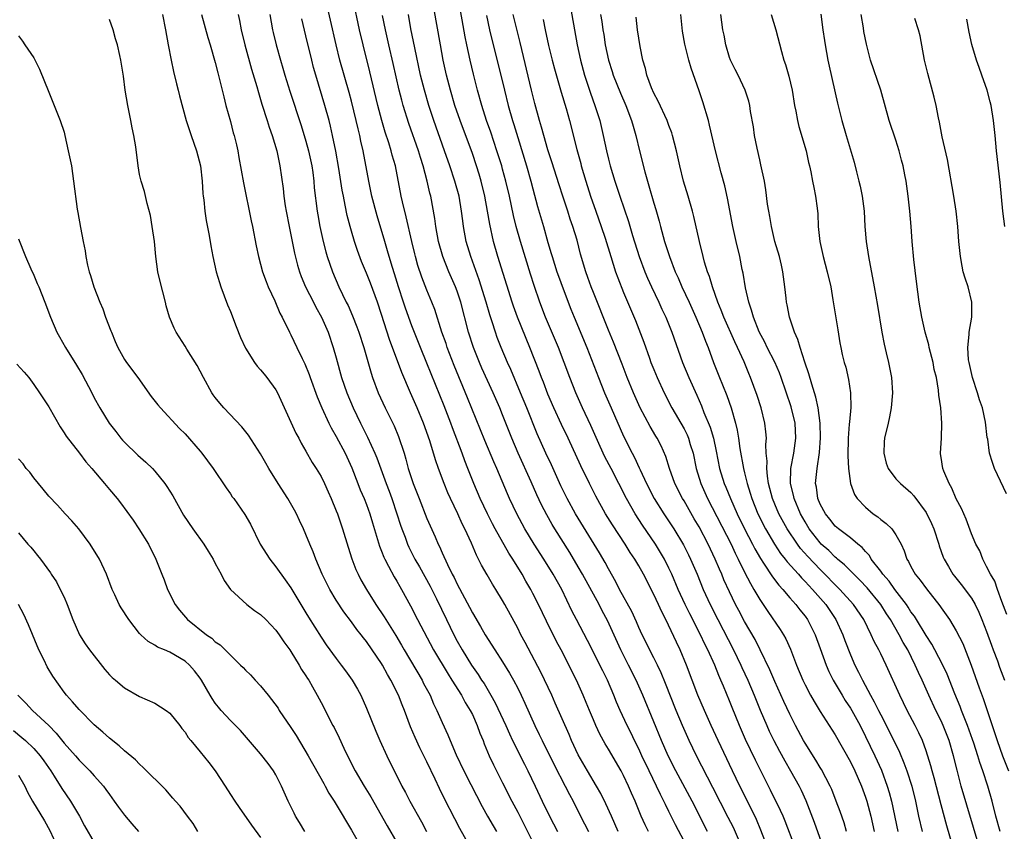
# Model space of a CAD drawing. Units: inches. Extents: x 2628000 to 2631000, y 1479000 to 1482000.
# Drawn here: x 2628249 to 2628379, y 1480603 to 1480710 of the extents above; entities that cross this region are included whole.
import ezdxf

# ---------------------------------------------------------------- set-up
doc = ezdxf.new("R2010")
doc.units = ezdxf.units.IN
doc.header["$MEASUREMENT"] = 0
doc.layers.add('LD26281479_2ft', color=204, linetype='Continuous')

msp = doc.modelspace()

# ---------------------------------------------------------------- linework, layer by layer
at = {"layer": 'LD26281479_2ft'}
for points, elevation in [([(2628332.28, 1480603), (2628331.86, 1480603.86), (2628331.34, 1480605), (2628330.51, 1480607), (2628330.05, 1480608.05), (2628329.66, 1480609), (2628329, 1480610.4), (2628328.68, 1480611), (2628327, 1480613.88), (2628326.57, 1480614.57), (2628325.86, 1480615.86), (2628325.31, 1480617), (2628325, 1480617.73), (2628324.47, 1480619), (2628324.06, 1480620.06), (2628323.67, 1480621), (2628322.75, 1480623), (2628320.75, 1480627), (2628320.13, 1480628.13), (2628318.8, 1480630.8), (2628317.74, 1480633), (2628317, 1480634.47), (2628316.72, 1480635), (2628316.08, 1480636.08), (2628315.57, 1480637), (2628314.34, 1480639), (2628313.81, 1480639.81), (2628312.02, 1480643), (2628311.66, 1480643.66), (2628310.99, 1480644.99), (2628310.03, 1480647), (2628309.18, 1480649), (2628308.42, 1480651), (2628308.01, 1480652.01), (2628307.65, 1480653), (2628306.36, 1480656.36), (2628306.14, 1480657), (2628305.27, 1480659.27), (2628303, 1480664.9), (2628302.12, 1480667), (2628301, 1480669.83), (2628300.17, 1480672.17), (2628299.89, 1480673), (2628299.24, 1480675), (2628298.71, 1480676.71), (2628298.44, 1480677.56), (2628298.01, 1480679), (2628297.79, 1480679.79), (2628297.41, 1480681), (2628296.39, 1480684.39), (2628295.71, 1480687), (2628295.29, 1480689), (2628294.55, 1480693), (2628294.26, 1480694.26), (2628294.12, 1480695), (2628293.89, 1480695.89), (2628293.64, 1480697), (2628293, 1480699.58), (2628292.7, 1480700.7), (2628291.49, 1480705), (2628291, 1480707), (2628290.26, 1480710.26), (2628288.69, 1480717)], 10612), ([(2628351.65, 1480601), (2628350.35, 1480604.35), (2628350.08, 1480605), (2628349.75, 1480605.75), (2628348.44, 1480608.44), (2628346.43, 1480612.43), (2628345.14, 1480615.14), (2628344.32, 1480617), (2628343.36, 1480619.36), (2628343, 1480620.27), (2628342.19, 1480622.19), (2628341.88, 1480623), (2628341.6, 1480623.6), (2628341.07, 1480625), (2628340.16, 1480627), (2628339.76, 1480627.76), (2628339.19, 1480629), (2628337.76, 1480631.76), (2628337.15, 1480633), (2628336.22, 1480635), (2628335.37, 1480637), (2628335, 1480637.79), (2628334.39, 1480639), (2628333.2, 1480641), (2628331.51, 1480643.51), (2628330.54, 1480645), (2628329.38, 1480647), (2628327.35, 1480651), (2628326.54, 1480652.54), (2628325.9, 1480653.9), (2628324.67, 1480656.67), (2628323.56, 1480659), (2628322.67, 1480661), (2628321.88, 1480663), (2628321.15, 1480665), (2628320.37, 1480667), (2628318.69, 1480671), (2628317.93, 1480673), (2628317.17, 1480675.17), (2628316.69, 1480676.69), (2628315.36, 1480681), (2628314.8, 1480683), (2628314.44, 1480684.44), (2628313.9, 1480687), (2628313.44, 1480689), (2628313, 1480690.56), (2628312.88, 1480691), (2628312.24, 1480693), (2628311.44, 1480695.44), (2628310.89, 1480697), (2628310.25, 1480699), (2628309.69, 1480701), (2628309.15, 1480703.15), (2628308.69, 1480705), (2628308.26, 1480707), (2628308.06, 1480708.06), (2628307.67, 1480710.33), (2628306.82, 1480715)], 10602), ([(2628337, 1480601.7), (2628335.86, 1480603.86), (2628335, 1480605.63), (2628334.54, 1480606.54), (2628334.34, 1480607), (2628333.88, 1480607.88), (2628333.36, 1480609), (2628332.36, 1480611), (2628331.41, 1480613), (2628331, 1480613.91), (2628330.45, 1480615), (2628329.99, 1480615.99), (2628329.48, 1480617), (2628328.55, 1480619), (2628328.08, 1480620.08), (2628327.73, 1480621), (2628326.88, 1480623), (2628326.24, 1480624.24), (2628324.24, 1480628.24), (2628322.76, 1480631), (2628322.17, 1480632.17), (2628320.81, 1480635), (2628319.69, 1480637), (2628318.45, 1480639), (2628317.17, 1480641), (2628315.96, 1480643), (2628314.86, 1480645), (2628313.9, 1480647), (2628313.63, 1480647.63), (2628312.24, 1480651), (2628311.86, 1480651.85), (2628310.67, 1480654.67), (2628308.34, 1480660.34), (2628306.61, 1480664.61), (2628305.68, 1480667), (2628305.52, 1480667.52), (2628304.98, 1480669.02), (2628304.03, 1480672.03), (2628303.66, 1480673), (2628303, 1480674.55), (2628302.3, 1480676.3), (2628301.81, 1480677.81), (2628301.47, 1480679), (2628301.38, 1480679.38), (2628300.99, 1480681.01), (2628300.26, 1480684.26), (2628299.75, 1480686.25), (2628299.58, 1480687), (2628298.82, 1480691), (2628298.4, 1480692.4), (2628298.26, 1480693), (2628297.96, 1480694.04), (2628297.48, 1480695.48), (2628297.04, 1480697), (2628296.51, 1480699), (2628295.46, 1480703.46), (2628294.54, 1480707), (2628294.08, 1480709), (2628293.22, 1480713)], 10610), ([(2628321.81, 1480713), (2628322.49, 1480709), (2628322.87, 1480707), (2628323.3, 1480705), (2628323.84, 1480703), (2628324.61, 1480700.61), (2628325.21, 1480699), (2628325.84, 1480697), (2628326.31, 1480695), (2628326.73, 1480693), (2628327, 1480691.87), (2628327.22, 1480691), (2628327.83, 1480689), (2628328.5, 1480687), (2628329.66, 1480683.66), (2628330.19, 1480681.81), (2628331.07, 1480679), (2628331.82, 1480677), (2628332.17, 1480676.17), (2628332.71, 1480675), (2628333.67, 1480673), (2628334.07, 1480672.07), (2628334.58, 1480671), (2628335.38, 1480669), (2628336.8, 1480665), (2628337.64, 1480663), (2628338.69, 1480660.69), (2628339.28, 1480659.28), (2628339.62, 1480658.38), (2628340.45, 1480656.45), (2628340.87, 1480655), (2628341.26, 1480653.26), (2628341.7, 1480651), (2628342.31, 1480649), (2628342.52, 1480648.52), (2628343.12, 1480647), (2628344, 1480645), (2628345.01, 1480643), (2628346.05, 1480641), (2628346.36, 1480640.36), (2628347.1, 1480639.1), (2628347.52, 1480638.48), (2628348.68, 1480636.68), (2628349.54, 1480635.54), (2628350.06, 1480635), (2628351, 1480633.88), (2628351.79, 1480633), (2628352.31, 1480632.31), (2628353, 1480631.46), (2628353.32, 1480631), (2628354.33, 1480629), (2628355, 1480627.19), (2628355.78, 1480625), (2628356.15, 1480624.15), (2628356.71, 1480623), (2628357.89, 1480621), (2628358.31, 1480620.31), (2628359, 1480619.3), (2628359.18, 1480619), (2628360.27, 1480617), (2628361, 1480615.56), (2628362.23, 1480613), (2628363.09, 1480611.09), (2628363.87, 1480609), (2628364.13, 1480608.13), (2628364.43, 1480607), (2628365.26, 1480603)], 10594), ([(2628348, 1480601), (2628347.16, 1480603.16), (2628346.58, 1480604.58), (2628345.4, 1480607), (2628344.38, 1480609), (2628343.4, 1480611), (2628341.49, 1480615), (2628340.57, 1480617), (2628339.68, 1480619), (2628338.83, 1480621), (2628337.32, 1480625), (2628336.5, 1480627), (2628336, 1480628), (2628334.58, 1480631), (2628334.04, 1480632.04), (2628333.63, 1480633), (2628333, 1480634.34), (2628331.61, 1480637), (2628331, 1480638.1), (2628330.48, 1480639), (2628329.88, 1480639.88), (2628329.2, 1480641), (2628327.53, 1480643.53), (2628326.62, 1480645), (2628325.33, 1480647.33), (2628324.47, 1480649), (2628323.33, 1480651.33), (2628321.66, 1480655), (2628320.8, 1480656.8), (2628319.78, 1480659), (2628319, 1480660.83), (2628318.39, 1480662.39), (2628318.15, 1480663), (2628317.84, 1480663.84), (2628316.59, 1480667), (2628314.97, 1480671), (2628314.45, 1480672.45), (2628314.27, 1480673), (2628312.39, 1480679), (2628311.8, 1480681), (2628311.29, 1480683.29), (2628311.01, 1480685), (2628310.63, 1480687), (2628310.15, 1480689), (2628309.89, 1480689.89), (2628309.55, 1480691), (2628309, 1480692.63), (2628307.39, 1480697), (2628306.7, 1480699), (2628306.11, 1480701), (2628305.6, 1480703), (2628305.16, 1480705), (2628304.78, 1480707), (2628303.92, 1480711.92)], 10604), ([(2628308.8, 1480600.8), (2628307.36, 1480603.36), (2628306.67, 1480604.67), (2628305.32, 1480607.32), (2628304.66, 1480608.66), (2628304.09, 1480609.91), (2628303, 1480612.2), (2628302.05, 1480614.05), (2628301.43, 1480615.43), (2628300.83, 1480616.83), (2628300.02, 1480619), (2628299.73, 1480619.73), (2628299.25, 1480621), (2628298.24, 1480623), (2628297.76, 1480623.76), (2628297.1, 1480625), (2628297, 1480625.18), (2628295.77, 1480627), (2628295, 1480628.09), (2628294.59, 1480628.59), (2628294.29, 1480629), (2628293.71, 1480629.71), (2628293, 1480630.7), (2628292.01, 1480632.01), (2628291, 1480633.56), (2628290.13, 1480635), (2628289.14, 1480637), (2628288.29, 1480639), (2628287.96, 1480639.96), (2628287.5, 1480641), (2628287, 1480642.27), (2628286.68, 1480643), (2628286.13, 1480644.13), (2628285.75, 1480645), (2628285.49, 1480645.49), (2628284.59, 1480647), (2628283.3, 1480649), (2628282.08, 1480651), (2628281.7, 1480651.7), (2628281, 1480652.94), (2628279.39, 1480655.39), (2628278.5, 1480656.5), (2628276.15, 1480659), (2628275.61, 1480659.61), (2628275, 1480660.37), (2628274.74, 1480660.74), (2628274.55, 1480661), (2628273.43, 1480663), (2628273, 1480663.84), (2628272.59, 1480664.59), (2628271.24, 1480666.76), (2628271, 1480667.18), (2628269.85, 1480669), (2628269.56, 1480669.56), (2628268.97, 1480671), (2628268.51, 1480672.51), (2628268.4, 1480673), (2628267.7, 1480675.7), (2628267.41, 1480677), (2628267.13, 1480679), (2628266.95, 1480681), (2628266.67, 1480683), (2628266.43, 1480684.43), (2628265.99, 1480686.01), (2628265.63, 1480687.63), (2628265.2, 1480689), (2628265, 1480689.85), (2628264.8, 1480691), (2628264.49, 1480693.51), (2628264.25, 1480695), (2628264.02, 1480696.02), (2628263.84, 1480697), (2628263.43, 1480699), (2628263.1, 1480701), (2628262.86, 1480702.86), (2628262.51, 1480705), (2628262.39, 1480705.61), (2628262.07, 1480707), (2628261.82, 1480707.82), (2628261.48, 1480709), (2628261, 1480710.34)], 10624), ([(2628268.01, 1480711), (2628268.42, 1480709), (2628268.77, 1480707), (2628269.17, 1480705), (2628269.49, 1480703.49), (2628269.86, 1480701.86), (2628270.1, 1480701), (2628270.26, 1480700.26), (2628271.16, 1480697), (2628271.8, 1480695), (2628272.52, 1480693), (2628273.07, 1480691), (2628273.29, 1480689), (2628273.37, 1480687.37), (2628273.41, 1480687), (2628273.48, 1480686.52), (2628273.62, 1480685), (2628273.79, 1480683.79), (2628274.19, 1480681.81), (2628274.41, 1480680.41), (2628274.69, 1480679), (2628275.14, 1480677), (2628275.56, 1480675.56), (2628275.74, 1480675), (2628276.64, 1480672.64), (2628277, 1480671.75), (2628277.76, 1480669.76), (2628278.32, 1480668.32), (2628279, 1480666.88), (2628280.19, 1480665), (2628280.53, 1480664.53), (2628281, 1480664.04), (2628281.45, 1480663.45), (2628281.83, 1480663), (2628283, 1480661.39), (2628283.21, 1480661), (2628285.67, 1480655.67), (2628286.04, 1480655), (2628286.35, 1480654.35), (2628287, 1480653.26), (2628287.8, 1480651.8), (2628288.35, 1480651), (2628289, 1480649.91), (2628289.44, 1480649), (2628289.92, 1480647.92), (2628290.33, 1480647), (2628291, 1480645.4), (2628291.15, 1480645), (2628291.82, 1480643), (2628292.57, 1480640.57), (2628293.06, 1480639.06), (2628293.61, 1480637.61), (2628293.89, 1480637), (2628294.27, 1480636.27), (2628294.98, 1480635), (2628296.23, 1480633), (2628297.35, 1480631.35), (2628297.56, 1480631), (2628298.89, 1480628.89), (2628299.63, 1480627.63), (2628299.97, 1480627), (2628302.35, 1480623), (2628302.56, 1480622.56), (2628303.41, 1480621), (2628303.87, 1480619.87), (2628304.31, 1480619), (2628305, 1480617.39), (2628305.76, 1480615.76), (2628306.07, 1480615), (2628306.86, 1480613.14), (2628307.87, 1480611), (2628308.81, 1480609.19), (2628310.28, 1480606.28), (2628311.01, 1480605), (2628311.74, 1480603.74), (2628312.19, 1480603)], 10622), ([(2628273.19, 1480711), (2628274, 1480708), (2628274.32, 1480707), (2628275, 1480704.66), (2628275.32, 1480703.32), (2628275.56, 1480702.44), (2628276.12, 1480700.12), (2628276.41, 1480699), (2628277, 1480696.86), (2628277.38, 1480695.38), (2628277.5, 1480695), (2628277.79, 1480693.79), (2628277.97, 1480693), (2628278.13, 1480692.13), (2628278.74, 1480688.74), (2628279.75, 1480683.75), (2628279.92, 1480683), (2628280.41, 1480680.41), (2628280.71, 1480679), (2628281.26, 1480677), (2628281.72, 1480675.72), (2628282.01, 1480675), (2628282.86, 1480673.14), (2628283.53, 1480671.54), (2628283.85, 1480671), (2628284.81, 1480669), (2628285, 1480668.65), (2628285.77, 1480667), (2628286.48, 1480665.52), (2628286.84, 1480664.84), (2628287.42, 1480663.42), (2628287.55, 1480663), (2628288.48, 1480660.48), (2628289.11, 1480659), (2628290.03, 1480657), (2628290.35, 1480656.35), (2628291, 1480655.22), (2628292.16, 1480653), (2628293.06, 1480651.06), (2628293.87, 1480649), (2628294.18, 1480648.18), (2628294.7, 1480647), (2628295, 1480646.21), (2628295.43, 1480645), (2628295.78, 1480643.78), (2628296.72, 1480640.72), (2628297, 1480640.06), (2628297.28, 1480639.28), (2628297.42, 1480639), (2628297.92, 1480638.08), (2628298.66, 1480636.66), (2628299, 1480636.09), (2628299.39, 1480635.39), (2628299.62, 1480635), (2628300.82, 1480632.82), (2628301.75, 1480631), (2628303.87, 1480627), (2628305.78, 1480623.78), (2628306.3, 1480623), (2628307.56, 1480621), (2628308.06, 1480620.06), (2628308.72, 1480619), (2628309, 1480618.44), (2628309.65, 1480617), (2628310, 1480616), (2628310.41, 1480615), (2628310.57, 1480614.57), (2628311.21, 1480613), (2628311.78, 1480611.78), (2628313, 1480609.43), (2628314.22, 1480607), (2628315, 1480605.54), (2628317, 1480601.59)], 10620), ([(2628278.02, 1480711), (2628278.21, 1480710.21), (2628278.43, 1480709), (2628278.92, 1480707), (2628279.81, 1480703.81), (2628280.49, 1480701.51), (2628280.7, 1480700.7), (2628281.16, 1480699.16), (2628281.86, 1480697), (2628282.12, 1480696.12), (2628282.53, 1480695), (2628283.13, 1480693), (2628283.45, 1480691.45), (2628283.56, 1480691), (2628283.99, 1480687.99), (2628284.08, 1480687), (2628284.26, 1480685.74), (2628284.38, 1480685), (2628284.76, 1480683), (2628285.47, 1480679.47), (2628285.87, 1480677.87), (2628286.13, 1480677), (2628286.37, 1480676.37), (2628286.95, 1480675), (2628287.99, 1480673), (2628288.32, 1480672.32), (2628289.06, 1480671), (2628289.91, 1480669), (2628290.61, 1480667), (2628291, 1480665.63), (2628291.71, 1480663), (2628292.38, 1480661), (2628293.23, 1480659), (2628294.22, 1480657), (2628295.15, 1480655.15), (2628296.12, 1480653), (2628296.38, 1480652.38), (2628297.58, 1480649), (2628297.98, 1480647.98), (2628298.33, 1480647), (2628299.02, 1480645), (2628299.5, 1480643.5), (2628299.68, 1480643), (2628300.11, 1480641.89), (2628300.43, 1480641), (2628300.6, 1480640.6), (2628301.4, 1480639), (2628301.99, 1480637.99), (2628303.42, 1480635.42), (2628304.24, 1480633.76), (2628305.56, 1480631), (2628306.55, 1480629), (2628307, 1480628.16), (2628307.65, 1480627), (2628308.89, 1480625), (2628309.76, 1480623.76), (2628310.23, 1480623), (2628310.54, 1480622.54), (2628311.44, 1480621), (2628312.01, 1480620.01), (2628313.41, 1480617), (2628313.9, 1480615.9), (2628314.32, 1480615), (2628315.88, 1480611.88), (2628316.35, 1480611), (2628317.32, 1480609), (2628318.23, 1480607), (2628319.2, 1480605), (2628320.24, 1480603)], 10618), ([(2628282.22, 1480711), (2628282.57, 1480709), (2628282.65, 1480708.65), (2628283.05, 1480707), (2628283.62, 1480705), (2628283.94, 1480703.94), (2628284.19, 1480703), (2628284.86, 1480700.86), (2628286.36, 1480696.36), (2628287, 1480694.27), (2628287.35, 1480693), (2628287.76, 1480691), (2628287.89, 1480690.11), (2628288.03, 1480689), (2628288.1, 1480688.1), (2628288.48, 1480685), (2628288.55, 1480684.55), (2628288.81, 1480683), (2628289.26, 1480681), (2628289.63, 1480679.63), (2628289.82, 1480679), (2628290.49, 1480677), (2628291.35, 1480675), (2628292.33, 1480673), (2628292.56, 1480672.56), (2628293.17, 1480671.17), (2628293.73, 1480669.73), (2628293.99, 1480669), (2628294.63, 1480667), (2628295.6, 1480663.6), (2628295.81, 1480663), (2628296.55, 1480661), (2628297.46, 1480659), (2628298.64, 1480656.64), (2628299.23, 1480655.23), (2628299.96, 1480653), (2628300.21, 1480652.21), (2628300.53, 1480651), (2628301.18, 1480649), (2628301.96, 1480647), (2628303, 1480644.38), (2628304.07, 1480641.93), (2628304.49, 1480641), (2628304.66, 1480640.66), (2628305, 1480639.85), (2628305.7, 1480638.3), (2628306.34, 1480637), (2628306.58, 1480636.58), (2628307, 1480635.68), (2628308.64, 1480632.64), (2628309, 1480631.92), (2628310.08, 1480630.08), (2628310.68, 1480629), (2628311.96, 1480627), (2628313, 1480625.44), (2628313.93, 1480623.93), (2628314.44, 1480623), (2628315, 1480621.94), (2628315.47, 1480621), (2628315.95, 1480619.95), (2628317.26, 1480617), (2628317.83, 1480615.83), (2628318.21, 1480615), (2628319.81, 1480611.81), (2628321.28, 1480609), (2628321.86, 1480607.86), (2628322.32, 1480607), (2628323.32, 1480605), (2628324.36, 1480603)], 10616), ([(2628328.29, 1480603), (2628327.38, 1480605), (2628326.66, 1480606.66), (2628326, 1480608), (2628325.43, 1480609), (2628324.22, 1480611), (2628323, 1480613.12), (2628322.12, 1480615), (2628321.79, 1480615.79), (2628319.97, 1480619.97), (2628319.5, 1480621), (2628318.04, 1480624.04), (2628315.98, 1480627.98), (2628315.43, 1480629), (2628315, 1480629.85), (2628313.31, 1480633), (2628313, 1480633.54), (2628312.11, 1480635), (2628311.67, 1480635.68), (2628310.94, 1480636.94), (2628310.22, 1480638.22), (2628309.83, 1480639), (2628309.54, 1480639.54), (2628308.87, 1480641.13), (2628308.02, 1480643), (2628307.67, 1480643.67), (2628307.08, 1480645), (2628306.11, 1480647), (2628305.77, 1480647.77), (2628305.27, 1480649), (2628304.51, 1480651), (2628304.11, 1480652.11), (2628303.36, 1480654.64), (2628302.56, 1480657), (2628301.71, 1480659), (2628300.82, 1480661), (2628299.68, 1480663.68), (2628298.06, 1480668.06), (2628297, 1480671.37), (2628296.44, 1480673), (2628295.51, 1480675.51), (2628295, 1480676.8), (2628294.34, 1480678.34), (2628293.8, 1480679.8), (2628293.4, 1480681), (2628293, 1480682.39), (2628292.83, 1480683), (2628292.46, 1480684.46), (2628292.2, 1480685.8), (2628291.94, 1480687), (2628291.79, 1480687.79), (2628291.33, 1480690.67), (2628290.94, 1480692.94), (2628290.52, 1480695), (2628290.24, 1480696.24), (2628290.05, 1480697), (2628289.51, 1480699), (2628288.28, 1480703), (2628288.01, 1480704.01), (2628287.75, 1480705), (2628287, 1480708.22), (2628286.43, 1480710.43)], 10614), ([(2628340.11, 1480603), (2628338.06, 1480607), (2628335.91, 1480611), (2628334.89, 1480613), (2628334.02, 1480615), (2628333, 1480617.5), (2628331.53, 1480621), (2628330.64, 1480623), (2628329.65, 1480625), (2628328.63, 1480627), (2628326.88, 1480630.88), (2628326.18, 1480632.18), (2628325.77, 1480633), (2628323.57, 1480637), (2628323, 1480637.99), (2628321.87, 1480639.87), (2628319.92, 1480643), (2628319.57, 1480643.57), (2628318.85, 1480644.85), (2628318.16, 1480646.16), (2628317.52, 1480647.52), (2628316.77, 1480649.23), (2628315.06, 1480653), (2628314.21, 1480655), (2628313, 1480658.1), (2628312.63, 1480659), (2628311.75, 1480661), (2628310.27, 1480664.27), (2628309.95, 1480665), (2628309.13, 1480667), (2628308.48, 1480669), (2628307.48, 1480673), (2628307, 1480674.42), (2628306.78, 1480675), (2628305.88, 1480677), (2628305.09, 1480679), (2628304.54, 1480681), (2628304.16, 1480683), (2628304.03, 1480684.03), (2628303.49, 1480687), (2628303.38, 1480687.38), (2628303.03, 1480689), (2628302.5, 1480691), (2628302.13, 1480692.13), (2628301.88, 1480693), (2628300.6, 1480696.6), (2628299.86, 1480699), (2628299.67, 1480699.67), (2628299.33, 1480701), (2628298.52, 1480704.52), (2628297.94, 1480707), (2628297.5, 1480709), (2628297.12, 1480710.88)], 10608), ([(2628344.32, 1480601.68), (2628343.52, 1480603.52), (2628342.85, 1480604.85), (2628340.81, 1480608.81), (2628338.62, 1480613), (2628337.65, 1480615), (2628336.78, 1480617), (2628335.96, 1480619), (2628334.55, 1480622.55), (2628333.97, 1480623.97), (2628333.47, 1480625), (2628333, 1480625.95), (2628331.46, 1480629), (2628331, 1480629.98), (2628330.69, 1480630.69), (2628330.07, 1480632.07), (2628328.47, 1480635), (2628327.98, 1480635.98), (2628327, 1480637.7), (2628326.55, 1480638.55), (2628325.82, 1480639.82), (2628325.12, 1480641), (2628322.65, 1480645), (2628321.55, 1480647), (2628320.71, 1480648.71), (2628319.45, 1480651.45), (2628318.72, 1480653), (2628317.58, 1480655.58), (2628316.2, 1480659), (2628315.38, 1480661), (2628314.08, 1480664.08), (2628313.66, 1480665), (2628312.81, 1480667), (2628312.3, 1480668.3), (2628312.04, 1480669), (2628311.61, 1480670.39), (2628311.3, 1480671.3), (2628310.83, 1480673), (2628309.92, 1480675.93), (2628308.8, 1480679), (2628308.19, 1480681), (2628307.82, 1480683), (2628307.72, 1480683.72), (2628307.57, 1480685), (2628307.24, 1480687), (2628306.7, 1480689), (2628306.03, 1480691), (2628305.33, 1480693), (2628303.89, 1480697), (2628303.23, 1480699), (2628302.65, 1480701), (2628302.16, 1480703), (2628301.38, 1480706.62), (2628300.88, 1480709.12), (2628300.55, 1480711)], 10606), ([(2628310.89, 1480710.89), (2628311.28, 1480709), (2628311.74, 1480707), (2628312.76, 1480703), (2628313.23, 1480701), (2628313.74, 1480699), (2628314.32, 1480697), (2628314.49, 1480696.49), (2628315, 1480694.76), (2628316.16, 1480691), (2628316.74, 1480689), (2628317, 1480687.96), (2628317.63, 1480685.63), (2628318.4, 1480683), (2628319, 1480680.87), (2628319.43, 1480679.43), (2628319.54, 1480679), (2628320.18, 1480677), (2628320.4, 1480676.4), (2628321, 1480674.76), (2628322.04, 1480672.04), (2628322.45, 1480671), (2628324.14, 1480667), (2628325.69, 1480663), (2628326.49, 1480661), (2628327.34, 1480659), (2628329, 1480655.28), (2628330.15, 1480653), (2628330.45, 1480652.45), (2628331.08, 1480651.08), (2628331.2, 1480650.8), (2628332.02, 1480649), (2628333.06, 1480647), (2628334.34, 1480645), (2628335.65, 1480643), (2628336.9, 1480640.9), (2628337.58, 1480639.58), (2628337.86, 1480639), (2628338.72, 1480637), (2628339.54, 1480635), (2628340.46, 1480633), (2628341.45, 1480631), (2628343.55, 1480627), (2628344.51, 1480625), (2628344.65, 1480624.65), (2628345.42, 1480623), (2628346.27, 1480621), (2628347.05, 1480619.05), (2628347.92, 1480617), (2628348.26, 1480616.26), (2628348.87, 1480615), (2628349.61, 1480613.61), (2628350.31, 1480612.31), (2628351.09, 1480611), (2628352.2, 1480609), (2628352.46, 1480608.46), (2628353.1, 1480607.1), (2628354.22, 1480604.22), (2628355.78, 1480599.78)], 10600), ([(2628358.47, 1480603), (2628358.15, 1480604.15), (2628357.64, 1480605.64), (2628357.13, 1480607), (2628356.52, 1480608.52), (2628356.31, 1480609), (2628355.18, 1480611.18), (2628355, 1480611.45), (2628354.43, 1480612.43), (2628353, 1480614.67), (2628352.81, 1480615), (2628351.75, 1480617), (2628351, 1480618.48), (2628350.19, 1480620.19), (2628349, 1480622.82), (2628348.35, 1480624.35), (2628347.08, 1480627), (2628346.38, 1480628.38), (2628345, 1480630.76), (2628344.22, 1480632.22), (2628343.81, 1480633), (2628343, 1480634.68), (2628342.27, 1480636.27), (2628341.97, 1480637), (2628341.67, 1480637.67), (2628341.12, 1480639), (2628340.18, 1480641), (2628339, 1480643.26), (2628338.35, 1480644.35), (2628337, 1480646.7), (2628336.81, 1480647), (2628335.78, 1480649), (2628335.07, 1480651), (2628334.59, 1480652.59), (2628333.97, 1480653.97), (2628333.43, 1480655), (2628333.26, 1480655.26), (2628332.52, 1480656.52), (2628331.21, 1480659), (2628330.3, 1480661), (2628329.49, 1480663), (2628328.8, 1480664.8), (2628327.68, 1480667.68), (2628327, 1480669.29), (2628325, 1480674.26), (2628324.71, 1480675), (2628324.26, 1480676.26), (2628323.99, 1480677), (2628323.31, 1480679.31), (2628322.84, 1480681.16), (2628322.29, 1480683), (2628321.95, 1480683.95), (2628321.63, 1480685), (2628320.96, 1480687), (2628320.48, 1480688.48), (2628319.53, 1480691.53), (2628319, 1480693.11), (2628318.44, 1480695), (2628318.14, 1480696.14), (2628317.89, 1480697), (2628317.27, 1480699.27), (2628316.83, 1480701), (2628315.32, 1480707.32), (2628314.4, 1480711)], 10598), ([(2628318.38, 1480710.38), (2628318.64, 1480709), (2628319.09, 1480706.91), (2628319.55, 1480705), (2628319.85, 1480703.85), (2628320.73, 1480700.73), (2628321.39, 1480698.61), (2628321.85, 1480697), (2628322.82, 1480693.18), (2628323.33, 1480691.33), (2628323.41, 1480691), (2628323.99, 1480689), (2628324.61, 1480687), (2628325.31, 1480685), (2628326.04, 1480683), (2628326.56, 1480681.44), (2628327.3, 1480679), (2628327.94, 1480677), (2628328.22, 1480676.22), (2628329, 1480674.26), (2628330.56, 1480670.56), (2628331.67, 1480667.67), (2628332.41, 1480665.59), (2628332.62, 1480665), (2628333, 1480664.06), (2628333.44, 1480663), (2628334.38, 1480661), (2628335.39, 1480659), (2628337, 1480656.22), (2628337.42, 1480655.42), (2628337.59, 1480655), (2628337.82, 1480654.18), (2628338.19, 1480653), (2628338.59, 1480651), (2628339.2, 1480649), (2628340.09, 1480647), (2628343.21, 1480641), (2628343.77, 1480639.77), (2628344.16, 1480639), (2628345, 1480637.28), (2628345.77, 1480635.77), (2628346.24, 1480635), (2628347, 1480633.66), (2628348.06, 1480632.06), (2628349.71, 1480629.71), (2628350.15, 1480629), (2628350.46, 1480628.46), (2628351.08, 1480627.08), (2628351.86, 1480625), (2628352.69, 1480623), (2628353, 1480622.36), (2628353.73, 1480621), (2628354.18, 1480620.18), (2628355, 1480618.87), (2628357, 1480615.75), (2628359, 1480612.19), (2628359.58, 1480611), (2628360.45, 1480609), (2628361, 1480607.54), (2628361.18, 1480607), (2628361.69, 1480605), (2628362.12, 1480603)], 10596), ([(2628325.96, 1480711), (2628326.11, 1480710.11), (2628326.26, 1480709), (2628326.37, 1480708.37), (2628326.58, 1480707), (2628326.99, 1480705), (2628327.49, 1480703.49), (2628327.63, 1480703), (2628328.6, 1480700.6), (2628329.29, 1480699), (2628330.06, 1480697), (2628330.26, 1480696.26), (2628330.63, 1480695), (2628331.09, 1480693), (2628331.79, 1480690.21), (2628332.14, 1480689), (2628332.35, 1480688.35), (2628333, 1480686.05), (2628333.25, 1480685.25), (2628333.69, 1480683.69), (2628333.86, 1480683), (2628334.42, 1480681), (2628335.06, 1480679), (2628335.83, 1480677), (2628336.2, 1480676.2), (2628336.71, 1480675), (2628337.65, 1480673), (2628338.57, 1480671), (2628339.41, 1480669), (2628339.82, 1480667.82), (2628340.17, 1480667), (2628340.91, 1480665), (2628341.68, 1480663), (2628342.07, 1480662.07), (2628342.63, 1480660.63), (2628343.23, 1480659), (2628343.81, 1480657), (2628344.04, 1480656.04), (2628344.2, 1480655), (2628344.38, 1480653.62), (2628344.84, 1480651), (2628345, 1480650.4), (2628345.33, 1480649), (2628345.74, 1480647.74), (2628345.94, 1480647), (2628346.74, 1480645), (2628347.78, 1480643), (2628348.96, 1480640.96), (2628349.76, 1480639.76), (2628350.37, 1480639), (2628350.64, 1480638.64), (2628352.12, 1480637), (2628352.52, 1480636.52), (2628353, 1480636.06), (2628353.5, 1480635.5), (2628353.99, 1480635), (2628355.74, 1480633), (2628357.07, 1480631), (2628357.99, 1480629), (2628358.26, 1480628.26), (2628359, 1480626.36), (2628359.6, 1480625), (2628360.07, 1480624.07), (2628360.59, 1480623), (2628361.65, 1480621), (2628362.15, 1480620.15), (2628362.69, 1480619), (2628363, 1480618.39), (2628364.17, 1480616.17), (2628365.47, 1480613.47), (2628366.07, 1480612.07), (2628366.46, 1480611), (2628367.11, 1480609), (2628367.6, 1480607), (2628368.01, 1480605), (2628368.47, 1480603)], 10592), ([(2628372.54, 1480601), (2628371.74, 1480603.74), (2628371, 1480606.51), (2628370.09, 1480610.09), (2628369.82, 1480611), (2628369.65, 1480611.66), (2628369, 1480613.67), (2628368.51, 1480615), (2628368.04, 1480616.04), (2628367.57, 1480617), (2628366.51, 1480619), (2628365.52, 1480621), (2628363.72, 1480625), (2628363, 1480626.49), (2628362.75, 1480627), (2628362.13, 1480628.13), (2628361.74, 1480629), (2628360.75, 1480631), (2628359.42, 1480633), (2628357.61, 1480635), (2628357, 1480635.59), (2628355.63, 1480637), (2628355, 1480637.62), (2628353.36, 1480639.36), (2628352.41, 1480640.41), (2628351.98, 1480641), (2628350.65, 1480643), (2628349.55, 1480645), (2628349, 1480646.26), (2628348.69, 1480647), (2628348.35, 1480648.35), (2628348.17, 1480649), (2628348.01, 1480649.99), (2628347.92, 1480651), (2628347.97, 1480651.97), (2628347.87, 1480653), (2628347.82, 1480654.18), (2628347.88, 1480655), (2628347.82, 1480655.82), (2628347.68, 1480657), (2628347.19, 1480659), (2628346.66, 1480660.66), (2628345.79, 1480663), (2628345.54, 1480663.54), (2628344.93, 1480665.07), (2628344.07, 1480667), (2628343.72, 1480667.72), (2628342.26, 1480671), (2628341.92, 1480671.92), (2628341.45, 1480673), (2628340.74, 1480675), (2628340.36, 1480676.36), (2628340.11, 1480677), (2628339.71, 1480678.29), (2628339.52, 1480679), (2628339.02, 1480681), (2628338.31, 1480684.31), (2628338.13, 1480685), (2628337.55, 1480687), (2628336.94, 1480689), (2628336.43, 1480691), (2628335.98, 1480693), (2628335.48, 1480695), (2628335.37, 1480695.37), (2628335, 1480696.36), (2628334.78, 1480697), (2628333.58, 1480699.58), (2628333, 1480700.6), (2628332.69, 1480701.31), (2628332.09, 1480703), (2628331.9, 1480703.9), (2628331.56, 1480705), (2628331.19, 1480706.81), (2628330.86, 1480709), (2628330.65, 1480710.65)], 10590), ([(2628376, 1480601), (2628373.64, 1480609), (2628373.09, 1480611.09), (2628372.63, 1480613), (2628372.05, 1480615), (2628371.28, 1480617), (2628371, 1480617.61), (2628370.31, 1480619), (2628369.37, 1480621), (2628368.47, 1480623), (2628368, 1480624), (2628367.57, 1480625), (2628366.57, 1480627), (2628365.99, 1480627.99), (2628365.46, 1480629), (2628364.28, 1480631), (2628363.77, 1480631.77), (2628363, 1480633), (2628361.22, 1480635.22), (2628360.24, 1480636.24), (2628359.44, 1480637), (2628358.23, 1480638.23), (2628357.3, 1480639), (2628357.15, 1480639.15), (2628357, 1480639.25), (2628356.13, 1480640.13), (2628355.14, 1480641), (2628355, 1480641.14), (2628353.56, 1480643), (2628353, 1480643.92), (2628352.4, 1480645), (2628351.56, 1480647), (2628351.47, 1480647.47), (2628351.09, 1480649), (2628351.12, 1480651), (2628351.5, 1480653), (2628351.79, 1480655), (2628351.67, 1480657), (2628351.14, 1480659.14), (2628349.85, 1480663), (2628349.62, 1480663.62), (2628349, 1480665.05), (2628348, 1480667), (2628347.68, 1480667.68), (2628346.94, 1480669.06), (2628346.16, 1480671), (2628345.93, 1480671.93), (2628345.54, 1480673), (2628345.11, 1480674.89), (2628344.81, 1480676.81), (2628344.7, 1480677.3), (2628344.37, 1480679), (2628343.89, 1480681), (2628343.46, 1480683), (2628342.75, 1480686.75), (2628342.38, 1480688.38), (2628341.9, 1480690.1), (2628341.15, 1480693), (2628340.38, 1480696.38), (2628340.22, 1480697), (2628339.48, 1480699.48), (2628339, 1480700.91), (2628337.93, 1480703.93), (2628337.62, 1480705), (2628337.09, 1480707.09), (2628336.8, 1480708.8), (2628336.59, 1480711)], 10588), ([(2628378.78, 1480603), (2628378.24, 1480605), (2628377.73, 1480607), (2628377.16, 1480609), (2628376.51, 1480611), (2628376.11, 1480612.11), (2628375.86, 1480613), (2628375.33, 1480614.67), (2628375.16, 1480615.16), (2628374.49, 1480617), (2628374.12, 1480617.88), (2628373.68, 1480619), (2628373.51, 1480619.51), (2628372.79, 1480621.21), (2628371.77, 1480623.77), (2628371.2, 1480625), (2628370.18, 1480627), (2628369.76, 1480627.76), (2628369, 1480628.91), (2628367.72, 1480631), (2628367.46, 1480631.46), (2628367, 1480632.05), (2628366.64, 1480632.64), (2628366.39, 1480633), (2628364.86, 1480635), (2628364.1, 1480636.1), (2628363.29, 1480637), (2628363, 1480637.42), (2628361.76, 1480639), (2628361.5, 1480639.5), (2628361, 1480640.01), (2628360.56, 1480640.56), (2628359.98, 1480641), (2628359, 1480641.81), (2628357.42, 1480643), (2628357, 1480643.35), (2628356.28, 1480644.28), (2628355.68, 1480645), (2628355, 1480646.27), (2628354.7, 1480647), (2628354.5, 1480648.5), (2628354.39, 1480649), (2628354.58, 1480651), (2628354.91, 1480653.09), (2628355.05, 1480655.05), (2628354.99, 1480657), (2628354.71, 1480659), (2628354.42, 1480660.42), (2628353.88, 1480662.12), (2628353.51, 1480663.51), (2628352.97, 1480665.03), (2628352.33, 1480667), (2628352.06, 1480668.06), (2628351.62, 1480669), (2628350.94, 1480671), (2628350.63, 1480672.63), (2628350.54, 1480673), (2628350.48, 1480673.52), (2628350.33, 1480675), (2628350.07, 1480677), (2628349.86, 1480677.86), (2628349.6, 1480679), (2628349.02, 1480681), (2628348.54, 1480683), (2628348.33, 1480684.33), (2628348.19, 1480685), (2628348.05, 1480685.95), (2628347.82, 1480687.82), (2628347.62, 1480689), (2628347.16, 1480691.16), (2628347, 1480691.81), (2628346.65, 1480693.35), (2628346.33, 1480695), (2628346.18, 1480696.18), (2628345.8, 1480698.2), (2628345.68, 1480699), (2628345.55, 1480699.55), (2628345.09, 1480701), (2628344.13, 1480703), (2628343.74, 1480703.74), (2628343.12, 1480705), (2628343, 1480705.35), (2628342.5, 1480707), (2628342.3, 1480708.3), (2628342.12, 1480709), (2628342.01, 1480710.01), (2628341.84, 1480711)], 10586), ([(2628348.5, 1480711), (2628349.11, 1480709), (2628349.86, 1480706.14), (2628350.19, 1480705), (2628350.42, 1480704.42), (2628350.86, 1480702.86), (2628351.29, 1480701), (2628351.62, 1480699), (2628351.78, 1480698.22), (2628352, 1480697), (2628352.19, 1480696.19), (2628353.13, 1480693), (2628353.46, 1480691.46), (2628353.59, 1480691), (2628353.77, 1480690.23), (2628354, 1480689), (2628354.14, 1480688.14), (2628354.39, 1480687), (2628354.6, 1480685.4), (2628354.67, 1480684.67), (2628354.74, 1480683), (2628354.93, 1480681), (2628355.37, 1480679), (2628355.94, 1480677), (2628356.39, 1480675), (2628356.69, 1480673.31), (2628357, 1480671.44), (2628357.31, 1480669.31), (2628357.6, 1480667.6), (2628357.71, 1480667), (2628357.92, 1480666.08), (2628358.18, 1480665), (2628358.37, 1480664.37), (2628358.75, 1480662.75), (2628359.01, 1480661), (2628359.06, 1480659.06), (2628358.86, 1480657.14), (2628358.85, 1480656.85), (2628358.68, 1480655), (2628358.64, 1480652.64), (2628358.76, 1480651), (2628359.02, 1480649), (2628359.55, 1480647.55), (2628359.88, 1480647), (2628361, 1480645.87), (2628362.02, 1480645), (2628362.6, 1480644.6), (2628363, 1480644.25), (2628363.73, 1480643.73), (2628364.47, 1480643), (2628365, 1480642.21), (2628365.69, 1480641), (2628366.11, 1480640.11), (2628366.46, 1480639), (2628366.69, 1480638.69), (2628367, 1480638.04), (2628367.57, 1480637), (2628368.23, 1480636.23), (2628369.06, 1480635.06), (2628370.83, 1480632.83), (2628371, 1480632.55), (2628372.1, 1480631), (2628373, 1480629.51), (2628373.85, 1480627.85), (2628374.97, 1480624.97), (2628375.5, 1480623.5), (2628376.03, 1480621.97), (2628376.55, 1480620.55), (2628377.74, 1480617), (2628378.07, 1480616.07), (2628378.4, 1480615), (2628379.12, 1480613), (2628379.88, 1480611)], 10584), ([(2628355.07, 1480711.07), (2628355.36, 1480709), (2628355.57, 1480707.57), (2628355.64, 1480707), (2628356.01, 1480705), (2628356.18, 1480704.18), (2628357.29, 1480699.29), (2628357.84, 1480697), (2628358.42, 1480695), (2628359.48, 1480691.48), (2628359.78, 1480690.22), (2628360.12, 1480689), (2628360.3, 1480688.3), (2628360.57, 1480687), (2628360.82, 1480685), (2628360.92, 1480683), (2628361.08, 1480681), (2628361.4, 1480679), (2628362.13, 1480675), (2628362.56, 1480672.56), (2628363.14, 1480669), (2628363.44, 1480667.44), (2628363.74, 1480666.26), (2628364.04, 1480665), (2628364.43, 1480663), (2628364.55, 1480661), (2628364.4, 1480659), (2628364.18, 1480657.82), (2628364, 1480657), (2628363.51, 1480655), (2628363.48, 1480654.52), (2628363.4, 1480653), (2628363.71, 1480651.71), (2628363.98, 1480651), (2628365, 1480649.6), (2628365.6, 1480649), (2628367, 1480647.79), (2628367.38, 1480647.38), (2628369, 1480645.17), (2628369.73, 1480643.73), (2628370.01, 1480643), (2628370.68, 1480641), (2628370.75, 1480640.75), (2628371.28, 1480639.28), (2628371.4, 1480639), (2628371.97, 1480638.03), (2628372.56, 1480637), (2628372.75, 1480636.75), (2628373.65, 1480635.65), (2628375, 1480633.82), (2628375.48, 1480633), (2628375.98, 1480631.98), (2628376.39, 1480631), (2628377, 1480629.45), (2628377.63, 1480627.63), (2628377.88, 1480627), (2628378.44, 1480625.56), (2628378.72, 1480624.72), (2628379.37, 1480623)], 10582), ([(2628379.67, 1480631.67), (2628379, 1480633.39), (2628378.43, 1480635), (2628378.08, 1480636.08), (2628377.5, 1480637), (2628377, 1480638.03), (2628376.49, 1480639), (2628376.09, 1480640.09), (2628375.59, 1480641), (2628375, 1480642.35), (2628374.29, 1480644.29), (2628373.68, 1480645.68), (2628373, 1480646.97), (2628372.39, 1480648.39), (2628372.04, 1480649), (2628371.36, 1480650.64), (2628371.23, 1480651), (2628371, 1480652.46), (2628370.92, 1480652.92), (2628370.89, 1480653), (2628371.02, 1480655.01), (2628371.08, 1480657), (2628370.93, 1480659), (2628370.68, 1480660.68), (2628370.65, 1480661.35), (2628370.36, 1480663), (2628370.09, 1480664.09), (2628369.93, 1480665), (2628369.42, 1480667), (2628369.36, 1480667.36), (2628368.87, 1480669), (2628368.42, 1480671), (2628368.1, 1480673), (2628367.72, 1480675.72), (2628367.36, 1480678.64), (2628367.16, 1480681), (2628367.02, 1480683), (2628366.86, 1480685), (2628366.65, 1480687), (2628366.35, 1480689), (2628366.2, 1480689.8), (2628365.95, 1480691), (2628365.75, 1480691.75), (2628365.44, 1480693), (2628365, 1480694.4), (2628364.14, 1480697), (2628363.02, 1480701), (2628361.66, 1480705), (2628361.11, 1480707.11), (2628360.79, 1480708.79), (2628360.73, 1480709.27), (2628360.43, 1480711)], 10580), ([(2628379.65, 1480647.65), (2628378.04, 1480651), (2628377.78, 1480651.78), (2628377.39, 1480653), (2628377.15, 1480654.85), (2628377.1, 1480655.1), (2628376.88, 1480657.12), (2628376.44, 1480659), (2628376.06, 1480660.06), (2628375.78, 1480661), (2628375.12, 1480663), (2628374.69, 1480665), (2628374.63, 1480665.37), (2628374.54, 1480667), (2628374.72, 1480668.72), (2628374.72, 1480669), (2628375.07, 1480671), (2628375.07, 1480673), (2628374.55, 1480675), (2628374.17, 1480676.17), (2628373.92, 1480677), (2628373.76, 1480677.76), (2628373.54, 1480679), (2628373.35, 1480681), (2628373.2, 1480683), (2628372.99, 1480685), (2628372.68, 1480687), (2628371.84, 1480691.84), (2628371.15, 1480694.85), (2628370.78, 1480696.78), (2628370.63, 1480697.37), (2628370.32, 1480699), (2628370.08, 1480700.08), (2628369.22, 1480703.22), (2628368.8, 1480705), (2628368.21, 1480708.21), (2628368.02, 1480709), (2628367.5, 1480710.5)], 10578), ([(2628379.43, 1480683), (2628379.15, 1480685), (2628378.8, 1480688.8), (2628378.32, 1480693), (2628378.12, 1480695), (2628377.9, 1480697), (2628377.59, 1480699), (2628377.48, 1480699.48), (2628377.1, 1480701), (2628376.39, 1480703), (2628376, 1480704), (2628375.66, 1480705), (2628375.04, 1480707.04), (2628374.68, 1480708.68), (2628374.39, 1480710.39)], 10576), ([(2628249, 1480708.21), (2628249.49, 1480707.49), (2628249.8, 1480707), (2628251, 1480705.28), (2628251.77, 1480703.77), (2628253, 1480700.77), (2628254.5, 1480697), (2628255, 1480695.44), (2628255.12, 1480695), (2628255.57, 1480693), (2628255.81, 1480691.81), (2628255.97, 1480691), (2628256.26, 1480689), (2628256.73, 1480685.27), (2628256.82, 1480684.82), (2628257.16, 1480682.84), (2628257.52, 1480681), (2628257.78, 1480679.78), (2628257.89, 1480679), (2628258.11, 1480677.89), (2628258.32, 1480677), (2628258.49, 1480676.49), (2628258.94, 1480675), (2628259.72, 1480673), (2628260.12, 1480672.12), (2628260.5, 1480671), (2628261.2, 1480669.2), (2628261.26, 1480669), (2628261.77, 1480667.77), (2628262.1, 1480667), (2628263, 1480665.42), (2628263.28, 1480665), (2628264.76, 1480663), (2628266.51, 1480660.51), (2628267.39, 1480659.39), (2628267.74, 1480659), (2628270.26, 1480656.26), (2628271, 1480655.55), (2628273, 1480653.27), (2628273.23, 1480653), (2628273.98, 1480651.98), (2628274.73, 1480651), (2628276.43, 1480648.43), (2628277, 1480647.63), (2628277.25, 1480647.25), (2628277.44, 1480647), (2628278.91, 1480644.91), (2628279.64, 1480643.64), (2628280.96, 1480641), (2628282.21, 1480639), (2628283, 1480637.99), (2628284.26, 1480636.26), (2628285, 1480635.21), (2628286.31, 1480633), (2628287, 1480631.89), (2628287.33, 1480631.33), (2628289, 1480628.68), (2628289.68, 1480627.68), (2628291, 1480625.85), (2628291.67, 1480625), (2628292.23, 1480624.23), (2628293.09, 1480623), (2628293.8, 1480621.8), (2628294.23, 1480621), (2628295, 1480619.31), (2628296.24, 1480616.24), (2628296.76, 1480615), (2628297.69, 1480613), (2628299.69, 1480609), (2628300.15, 1480608.15), (2628300.74, 1480607), (2628302.26, 1480604.26), (2628302.93, 1480603)], 10626), ([(2628249, 1480681.34), (2628249.91, 1480679), (2628250.6, 1480677.4), (2628251, 1480676.54), (2628251.47, 1480675.47), (2628251.65, 1480675), (2628252.47, 1480673), (2628253.21, 1480671), (2628254.06, 1480669), (2628254.41, 1480668.41), (2628255.19, 1480667), (2628256.67, 1480664.67), (2628257.42, 1480663.42), (2628258.68, 1480661), (2628259, 1480660.35), (2628259.72, 1480659), (2628260.95, 1480657), (2628261.86, 1480655.86), (2628262.52, 1480655), (2628262.74, 1480654.74), (2628263, 1480654.47), (2628264.75, 1480652.75), (2628265.83, 1480651.83), (2628266.68, 1480651), (2628267, 1480650.65), (2628268.33, 1480649), (2628268.6, 1480648.6), (2628269.37, 1480647.37), (2628270.81, 1480644.81), (2628272.05, 1480643), (2628273.47, 1480641), (2628274.06, 1480640.06), (2628274.72, 1480639), (2628275, 1480638.44), (2628275.78, 1480637), (2628276.18, 1480636.18), (2628277, 1480635), (2628279.19, 1480633), (2628280.21, 1480632.21), (2628281, 1480631.68), (2628281.67, 1480631), (2628283, 1480629.59), (2628283.44, 1480629), (2628284.06, 1480628.06), (2628284.86, 1480627), (2628285, 1480626.79), (2628286.11, 1480625), (2628286.42, 1480624.42), (2628287, 1480623.59), (2628287.22, 1480623.22), (2628287.37, 1480623), (2628287.87, 1480622.13), (2628288.49, 1480621), (2628289, 1480620.05), (2628290.56, 1480617), (2628290.72, 1480616.72), (2628291.38, 1480615.38), (2628292, 1480614), (2628292.48, 1480613), (2628293.51, 1480611), (2628294.71, 1480609), (2628295.59, 1480607.59), (2628297.72, 1480603.72), (2628299, 1480601.52)], 10628), ([(2628248.76, 1480664.76), (2628249.74, 1480663.74), (2628250.33, 1480663), (2628251, 1480662.09), (2628251.75, 1480661), (2628253, 1480659.12), (2628254.48, 1480656.48), (2628255, 1480655.72), (2628255.27, 1480655.27), (2628257.04, 1480653), (2628257.88, 1480651.88), (2628258.66, 1480651), (2628260.36, 1480649), (2628261, 1480648.22), (2628262.04, 1480647), (2628262.45, 1480646.45), (2628264.14, 1480644.14), (2628264.91, 1480643), (2628266.15, 1480641), (2628267.16, 1480639), (2628267.94, 1480637), (2628268.25, 1480636.25), (2628268.68, 1480635), (2628269.69, 1480633), (2628270.26, 1480632.26), (2628271.34, 1480631), (2628273.86, 1480629), (2628274.53, 1480628.53), (2628275, 1480628.08), (2628275.66, 1480627.66), (2628277, 1480626.28), (2628278.34, 1480625), (2628278.67, 1480624.67), (2628279, 1480624.3), (2628279.68, 1480623.68), (2628280.27, 1480623), (2628281, 1480622.25), (2628281.99, 1480621), (2628282.45, 1480620.45), (2628283.3, 1480619.3), (2628283.47, 1480619), (2628285, 1480616.75), (2628285.69, 1480615.69), (2628287.29, 1480613), (2628289.34, 1480609.34), (2628289.54, 1480609), (2628290.04, 1480608.04), (2628290.73, 1480607), (2628291, 1480606.55), (2628293, 1480603.18), (2628294.25, 1480601)], 10630), ([(2628286.86, 1480603), (2628286.16, 1480604.16), (2628285.63, 1480605), (2628285.42, 1480605.42), (2628284.62, 1480607), (2628283.75, 1480609), (2628283, 1480610.49), (2628282.7, 1480611), (2628281.98, 1480611.98), (2628281, 1480613.27), (2628278.36, 1480616.36), (2628277, 1480617.65), (2628275.78, 1480619), (2628275.42, 1480619.42), (2628275, 1480619.97), (2628274.59, 1480620.59), (2628274.34, 1480621), (2628273.18, 1480623), (2628273, 1480623.26), (2628272.24, 1480624.24), (2628271.59, 1480625), (2628271, 1480625.51), (2628269, 1480626.69), (2628268.28, 1480627), (2628267.37, 1480627.37), (2628267, 1480627.63), (2628266.11, 1480628.11), (2628265.15, 1480629), (2628265, 1480629.16), (2628263.59, 1480631), (2628262.56, 1480632.56), (2628262.31, 1480633), (2628261.71, 1480634.29), (2628261.37, 1480635), (2628260.62, 1480637), (2628259.69, 1480639), (2628258.46, 1480641), (2628256.96, 1480643), (2628256.05, 1480644.05), (2628255.13, 1480645), (2628254.12, 1480646.12), (2628253, 1480647.31), (2628252.26, 1480648.26), (2628251.63, 1480649), (2628251, 1480649.77), (2628250.48, 1480650.48), (2628250, 1480651), (2628249.59, 1480651.59), (2628249, 1480652.26)], 10632), ([(2628249, 1480642.47), (2628250.22, 1480641), (2628250.59, 1480640.59), (2628251, 1480640.08), (2628251.5, 1480639.5), (2628251.89, 1480639), (2628253.2, 1480637.2), (2628253.32, 1480637), (2628253.99, 1480635.99), (2628254.5, 1480635), (2628255, 1480633.95), (2628255.42, 1480633), (2628256.18, 1480631), (2628257.05, 1480629), (2628257.81, 1480627.81), (2628258.39, 1480627), (2628260.4, 1480624.4), (2628261, 1480623.71), (2628261.36, 1480623.36), (2628261.8, 1480623), (2628263, 1480621.99), (2628265, 1480620.84), (2628267, 1480619.96), (2628268.52, 1480619), (2628269, 1480618.64), (2628270.32, 1480617), (2628270.59, 1480616.59), (2628271, 1480616.1), (2628271.41, 1480615.41), (2628271.79, 1480615), (2628273, 1480613.53), (2628274.13, 1480612.13), (2628275, 1480611.02), (2628276.32, 1480609), (2628277, 1480607.89), (2628277.57, 1480607), (2628278.15, 1480606.15), (2628279.81, 1480603.81), (2628281, 1480602.19)], 10634), ([(2628272.71, 1480603), (2628272.06, 1480604.06), (2628271.32, 1480605), (2628270.35, 1480606.35), (2628269.75, 1480607), (2628269.41, 1480607.41), (2628268.48, 1480608.48), (2628265.46, 1480611.46), (2628265, 1480611.87), (2628264.44, 1480612.44), (2628263, 1480613.67), (2628262.3, 1480614.3), (2628261, 1480615.32), (2628260.12, 1480616.12), (2628259, 1480617.09), (2628257, 1480619.1), (2628256.13, 1480620.13), (2628255.32, 1480621), (2628255, 1480621.41), (2628253.53, 1480623.53), (2628252.78, 1480624.78), (2628252.37, 1480625.63), (2628251.68, 1480627), (2628250.31, 1480630.31), (2628249.67, 1480631.67), (2628248.98, 1480633)], 10636), ([(2628248.9, 1480621), (2628249.96, 1480619.96), (2628250.83, 1480619), (2628252.98, 1480616.98), (2628253.98, 1480615.98), (2628255, 1480614.68), (2628256.5, 1480613), (2628257, 1480612.41), (2628257.72, 1480611.72), (2628258.42, 1480611), (2628259, 1480610.34), (2628260.2, 1480609), (2628260.54, 1480608.54), (2628261, 1480607.86), (2628261.65, 1480607), (2628262.21, 1480606.21), (2628263, 1480605.14), (2628263.98, 1480603.98), (2628264.85, 1480603)], 10638), ([(2628248.34, 1480616.34), (2628249.43, 1480615.43), (2628249.92, 1480615), (2628251, 1480613.97), (2628251.86, 1480613), (2628252.34, 1480612.34), (2628253.25, 1480611), (2628253.7, 1480610.3), (2628254.69, 1480608.69), (2628255.86, 1480607), (2628257.04, 1480605), (2628257.73, 1480603.73), (2628259, 1480601.54)], 10640), ([(2628249, 1480610.45), (2628249.82, 1480609), (2628250.19, 1480608.19), (2628250.85, 1480607), (2628252.41, 1480604.41), (2628253.13, 1480603.13), (2628254.08, 1480601)], 10642)]:
    msp.add_lwpolyline(points, dxfattribs=dict(at, elevation=elevation))

doc.saveas('drawing.dxf')
